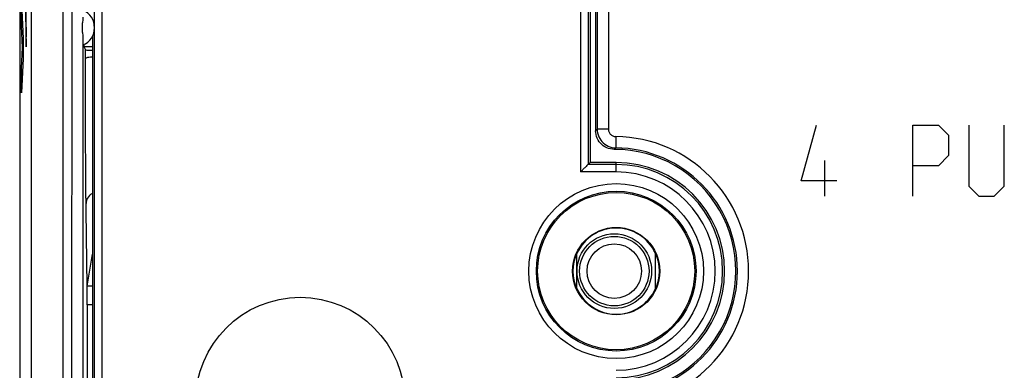
# Model space of a CAD drawing. Units: millimetres. Extents: x 115.3 to 160.1, y 93.9 to 142.9.
# Drawn here: x 115.3 to 141.6, y 115.8 to 125.1 of the extents above; entities that cross this region are included whole.
import ezdxf

# ---------------------------------------------------------------- set-up
doc = ezdxf.new("R2010")
doc.units = ezdxf.units.MM
doc.header["$LTSCALE"] = 15.367
doc.layers.get('0').update_dxf_attribs({"linetype": 'CONTINUOUS'})
for name, color, linetype in [('ASSI', 7, 'CONTINUOUS'), ('CURVE', 7, 'CONTINUOUS'), ('DRAFT', 7, 'CONTINUOUS'), ('IMPORT_IGES', 7, 'CONTINUOUS'), ('RACCORDO', 7, 'CONTINUOUS'), ('SMUSSO', 7, 'CONTINUOUS')]:
    doc.layers.add(name, color=color, linetype=linetype)

msp = doc.modelspace()

# ---------------------------------------------------------------- linework, layer by layer
at = {"color": 253, "linetype": 'CONTINUOUS'}
for p, q in [((116.667, 137.48), (116.666, 112.405)), ((115.594, 113.007), (115.594, 136.396)), ((116.443, 112.533), (116.443, 136.396)), ((130.718, 135.948), (130.718, 122.197)), ((131.018, 135.948), (131.018, 122.197)), ((116.989, 124.401), (117.227, 124.401)), ((117.034, 123.291), (117.033, 124.313)), ((117.037, 122.549), (117.034, 123.291)), ((117.039, 121.861), (117.037, 122.549)), ((131.018, 122.197), (130.718, 122.197)), ((131.216, 121.997), (131.213, 121.697)), ((117.043, 121.238), (117.039, 121.861)), ((131.176, 121.656), (131.201, 121.684)), ((131.201, 121.684), (131.213, 121.697)), ((117.047, 120.686), (117.043, 121.238)), ((117.077, 118.006), (117.047, 120.686)), ((117.077, 118.006), (117.227, 118.861))]:
    msp.add_line(p, q, dxfattribs=at)
at = {"color": 7, "linetype": 'CONTINUOUS'}
for p, q in [((115.277, 136.527), (115.277, 100.284)), ((130.677, 130.385), (130.677, 122.156)), ((116.961, 125.115), (116.954, 125.042)), ((116.966, 124.622), (116.966, 112.226)), ((116.989, 124.401), (117.033, 124.313)), ((117.077, 117.506), (117.077, 118.006)), ((117.227, 118.006), (117.077, 118.006))]:
    msp.add_line(p, q, dxfattribs=at)
for points in [[(116.966, 125.189), (116.965, 125.164), (116.963, 125.14), (116.961, 125.115)], [(116.954, 125.042), (116.951, 125.019), (116.95, 124.996), (116.948, 124.974), (116.947, 124.951), (116.946, 124.929), (116.946, 124.907), (116.946, 124.885), (116.947, 124.864), (116.948, 124.841), (116.949, 124.819), (116.951, 124.795), (116.953, 124.772)], [(116.953, 124.772), (116.961, 124.698), (116.963, 124.673), (116.965, 124.647), (116.966, 124.622)], [(117.033, 124.313), (117.037, 124.312), (117.049, 124.31), (117.068, 124.309), (117.095, 124.307), (117.129, 124.306), (117.17, 124.304), (117.217, 124.303), (117.227, 124.303)], [(131.176, 121.656), (131.124, 121.659), (131.072, 121.667), (131.023, 121.68), (130.974, 121.699), (130.926, 121.723), (130.882, 121.751), (130.842, 121.784), (130.805, 121.821), (130.772, 121.862), (130.744, 121.906), (130.72, 121.953), (130.701, 122.002), (130.688, 122.051), (130.679, 122.103), (130.677, 122.156)]]:
    msp.add_lwpolyline(points, dxfattribs=at)
at = {"color": 253, "linetype": 'CONTINUOUS'}
for points in [[(117.227, 124.121), (117.212, 124.12), (117.167, 124.117), (117.127, 124.113), (117.094, 124.108), (117.068, 124.102), (117.049, 124.094), (117.038, 124.086), (117.033, 124.077)], [(130.677, 122.156), (130.714, 122.193), (130.718, 122.197)], [(130.718, 122.197), (130.721, 122.145), (130.729, 122.094), (130.743, 122.044), (130.761, 121.995), (130.785, 121.949), (130.813, 121.905), (130.845, 121.865), (130.882, 121.828), (130.922, 121.795), (130.965, 121.766), (131.011, 121.742), (131.06, 121.723), (131.11, 121.709), (131.161, 121.701), (131.213, 121.697)], [(131.018, 122.197), (131.02, 122.176), (131.023, 122.156), (131.028, 122.136), (131.036, 122.117), (131.045, 122.098), (131.056, 122.081), (131.069, 122.064), (131.084, 122.05), (131.1, 122.036), (131.117, 122.025), (131.135, 122.015), (131.155, 122.008), (131.175, 122.002), (131.195, 121.999), (131.216, 121.997)], [(117.227, 120.483), (117.207, 120.472), (117.172, 120.448), (117.141, 120.421), (117.115, 120.391), (117.093, 120.358), (117.075, 120.324), (117.062, 120.288), (117.054, 120.251), (117.052, 120.213)]]:
    msp.add_lwpolyline(points, dxfattribs=at)
at = {"color": 7, "linetype": 'CONTINUOUS'}
for radius in [0.997, 0.928]:
    msp.add_circle((131.177, 118.406), radius, dxfattribs=at)
at = {"color": 253, "linetype": 'CONTINUOUS'}
msp.add_circle((131.177, 118.406), 0.728, dxfattribs=at)
at = {"color": 7, "linetype": 'CONTINUOUS'}
for centre, radius, start, end in [((116.777, 124.906), 0.5, 292.6237, 67.3763), ((131.177, 118.406), 3.25, 269.9988, 90.0035)]:
    msp.add_arc(centre, radius, start, end, dxfattribs=at)
at = {"color": 253, "linetype": 'CONTINUOUS'}
for radius, start, end in [(3.592, 270.6332, 89.3668), (3.292, 270.6308, 89.3692)]:
    msp.add_arc((131.177, 118.406), radius, start, end, dxfattribs=at)
at = {"color": 7, "linetype": 'CONTINUOUS'}
msp.add_ellipse((116.989, 124.701), major_axis=(0, 0.3), ratio=0.008727, start_param=-3.739309, end_param=-3.159046, dxfattribs=at)
at = {"layer": 'ASSI', "color": 7, "linetype": 'CONTINUOUS'}
msp.add_circle((122.777, 114.906), 2.8, dxfattribs=at)
msp.add_arc((116.777, 124.906), 0.5, 292.6237, 67.3763, dxfattribs=at)
at = {"layer": 'CURVE', "color": 253, "linetype": 'CONTINUOUS'}
for p, q in [((115.405, 126.904), (115.451, 124.659)), ((115.4, 126.899), (115.451, 124.392)), ((115.322, 124.944), (115.322, 125.549)), ((115.322, 125.549), (115.372, 124.617)), ((115.356, 124.374), (115.322, 124.944)), ((115.372, 124.617), (115.372, 124.083)), ((115.451, 124.392), (115.451, 124.659)), ((115.322, 123.821), (115.356, 124.374)), ((115.372, 124.083), (115.322, 123.164)), ((115.322, 123.164), (115.322, 123.821)), ((136.177, 120.813), (136.584, 122.306)), ((139.162, 120.406), (139.162, 122.306)), ((139.162, 122.306), (139.841, 122.306)), ((139.841, 122.306), (140.112, 122.034)), ((140.655, 122.306), (140.655, 120.677)), ((141.605, 120.677), (141.605, 122.306)), ((140.112, 122.034), (140.112, 121.491)), ((140.112, 121.491), (139.841, 121.22)), ((136.81, 120.406), (136.81, 121.356)), ((139.841, 121.22), (139.162, 121.22)), ((137.127, 120.813), (136.177, 120.813)), ((140.655, 120.677), (140.927, 120.406)), ((141.334, 120.406), (141.605, 120.677)), ((140.927, 120.406), (141.334, 120.406))]:
    msp.add_line(p, q, dxfattribs=at)
at = {"layer": 'CURVE', "color": 7, "linetype": 'CONTINUOUS'}
msp.add_line((115.449, 124.493), (115.451, 124.495), dxfattribs=at)
at = {"layer": 'DRAFT', "color": 7, "linetype": 'CONTINUOUS'}
for p, q in [((130.527, 130.806), (130.527, 121.306)), ((131.227, 121.306), (130.527, 121.306)), ((130.177, 117.928), (130.177, 118.883)), ((132.277, 117.928), (132.277, 118.883))]:
    msp.add_line(p, q, dxfattribs=at)
for radius in [2.1, 1.167]:
    msp.add_circle((131.227, 118.406), radius, dxfattribs=at)
for radius, start, end in [(2.9, 270, 90), (1.15, 24.4494, 155.5506), (1.15, 204.4494, 335.5506)]:
    msp.add_arc((131.227, 118.406), radius, start, end, dxfattribs=at)
for centre, start_param, end_param in [((131.16, 118.406), 8.972168, 9.877388), ((131.293, 118.406), -0.45261, 0.45261)]:
    msp.add_ellipse(centre, major_axis=(1.094, 0), ratio=0.998169, start_param=start_param, end_param=end_param, dxfattribs=at)
at = {"layer": 'IMPORT_IGES', "color": 7, "linetype": 'CONTINUOUS'}
for p, q in [((117.077, 117.506), (117.077, 107.506)), ((117.227, 117.506), (117.077, 117.506))]:
    msp.add_line(p, q, dxfattribs=at)
at = {"layer": 'RACCORDO', "color": 253, "linetype": 'CONTINUOUS'}
for p, q in [((116.667, 137.48), (116.666, 112.405)), ((117.279, 101.658), (117.279, 137.253)), ((117.479, 101.658), (117.479, 137.253)), ((115.594, 113.007), (115.594, 136.396)), ((116.443, 112.533), (116.443, 136.396)), ((130.718, 135.948), (130.718, 122.197)), ((131.018, 135.948), (131.018, 122.197)), ((130.274, 135.653), (130.274, 121.053)), ((130.474, 135.653), (130.474, 121.253)), ((116.989, 124.401), (117.227, 124.401)), ((117.034, 123.291), (117.033, 124.313)), ((117.037, 122.549), (117.034, 123.291)), ((117.039, 121.861), (117.037, 122.549)), ((131.018, 122.197), (130.718, 122.197)), ((131.216, 121.997), (131.213, 121.697)), ((117.043, 121.238), (117.039, 121.861)), ((131.176, 121.656), (131.201, 121.684)), ((131.201, 121.684), (131.213, 121.697)), ((117.047, 120.686), (117.043, 121.238)), ((131.227, 121.253), (130.474, 121.253)), ((131.227, 121.053), (131.227, 121.306)), ((131.227, 121.053), (130.274, 121.053)), ((117.077, 118.006), (117.047, 120.686)), ((117.077, 118.006), (117.227, 118.861))]:
    msp.add_line(p, q, dxfattribs=at)
at = {"layer": 'RACCORDO', "color": 7, "linetype": 'CONTINUOUS'}
for p, q in [((115.277, 136.527), (115.277, 100.284)), ((130.677, 130.385), (130.677, 122.156)), ((116.961, 125.115), (116.954, 125.042)), ((116.966, 124.622), (116.966, 112.226)), ((117.227, 124.69), (117.227, 101.605)), ((116.989, 124.401), (117.033, 124.313)), ((130.373, 121.153), (130.288, 121.067)), ((130.387, 121.166), (130.373, 121.153)), ((130.474, 121.253), (130.527, 121.306)), ((130.288, 121.067), (130.274, 121.053)), ((117.077, 117.506), (117.077, 118.006)), ((117.227, 118.006), (117.077, 118.006))]:
    msp.add_line(p, q, dxfattribs=at)
for points in [[(116.966, 125.189), (116.965, 125.164), (116.963, 125.14), (116.961, 125.115)], [(116.954, 125.042), (116.951, 125.019), (116.95, 124.996), (116.948, 124.974), (116.947, 124.951), (116.946, 124.929), (116.946, 124.907), (116.946, 124.885), (116.947, 124.864), (116.948, 124.841), (116.949, 124.819), (116.951, 124.795), (116.953, 124.772)], [(116.953, 124.772), (116.961, 124.698), (116.963, 124.673), (116.965, 124.647), (116.966, 124.622)], [(117.033, 124.313), (117.037, 124.312), (117.049, 124.31), (117.068, 124.309), (117.095, 124.307), (117.129, 124.306), (117.17, 124.304), (117.217, 124.303), (117.227, 124.303)], [(131.176, 121.656), (131.124, 121.659), (131.072, 121.667), (131.023, 121.68), (130.974, 121.699), (130.926, 121.723), (130.882, 121.751), (130.842, 121.784), (130.805, 121.821), (130.772, 121.862), (130.744, 121.906), (130.72, 121.953), (130.701, 122.002), (130.688, 122.051), (130.679, 122.103), (130.677, 122.156)], [(130.424, 121.203), (130.412, 121.192), (130.387, 121.166)], [(130.474, 121.253), (130.471, 121.251), (130.467, 121.247), (130.462, 121.241), (130.454, 121.233), (130.445, 121.224), (130.424, 121.203)]]:
    msp.add_lwpolyline(points, dxfattribs=at)
at = {"layer": 'RACCORDO', "color": 253, "linetype": 'CONTINUOUS'}
for points in [[(117.227, 124.121), (117.212, 124.12), (117.167, 124.117), (117.127, 124.113), (117.094, 124.108), (117.068, 124.102), (117.049, 124.094), (117.038, 124.086), (117.033, 124.077)], [(130.677, 122.156), (130.714, 122.193), (130.718, 122.197)], [(130.718, 122.197), (130.721, 122.145), (130.729, 122.094), (130.743, 122.044), (130.761, 121.995), (130.785, 121.949), (130.813, 121.905), (130.845, 121.865), (130.882, 121.828), (130.922, 121.795), (130.965, 121.766), (131.011, 121.742), (131.06, 121.723), (131.11, 121.709), (131.161, 121.701), (131.213, 121.697)], [(131.018, 122.197), (131.02, 122.176), (131.023, 122.156), (131.028, 122.136), (131.036, 122.117), (131.045, 122.098), (131.056, 122.081), (131.069, 122.064), (131.084, 122.05), (131.1, 122.036), (131.117, 122.025), (131.135, 122.015), (131.155, 122.008), (131.175, 122.002), (131.195, 121.999), (131.216, 121.997)], [(117.227, 120.483), (117.207, 120.472), (117.172, 120.448), (117.141, 120.421), (117.115, 120.391), (117.093, 120.358), (117.075, 120.324), (117.062, 120.288), (117.054, 120.251), (117.052, 120.213)]]:
    msp.add_lwpolyline(points, dxfattribs=at)
for centre, radius in [((131.227, 118.406), 2.335), ((131.227, 118.406), 2.135), ((131.177, 118.406), 0.728)]:
    msp.add_circle(centre, radius, dxfattribs=at)
at = {"layer": 'RACCORDO', "color": 7, "linetype": 'CONTINUOUS'}
msp.add_circle((131.177, 118.406), 0.928, dxfattribs=at)
at = {"layer": 'RACCORDO', "color": 253, "linetype": 'CONTINUOUS'}
for centre, radius, start, end in [((131.177, 118.406), 3.592, 270.6332, 89.3668), ((131.177, 118.406), 3.292, 270.6308, 89.3692), ((131.227, 118.406), 2.847, 270, 90), ((131.227, 118.406), 2.647, 270, 90)]:
    msp.add_arc(centre, radius, start, end, dxfattribs=at)
at = {"layer": 'RACCORDO', "color": 7, "linetype": 'CONTINUOUS'}
msp.add_arc((131.177, 118.406), 3.25, 269.9988, 90.0035, dxfattribs=at)
msp.add_ellipse((116.989, 124.701), major_axis=(0, 0.3), ratio=0.008727, start_param=-3.739309, end_param=-3.159046, dxfattribs=at)
at = {"layer": 'SMUSSO', "color": 7, "linetype": 'CONTINUOUS'}
msp.add_circle((131.177, 118.406), 0.997, dxfattribs=at)

doc.saveas('drawing.dxf')
